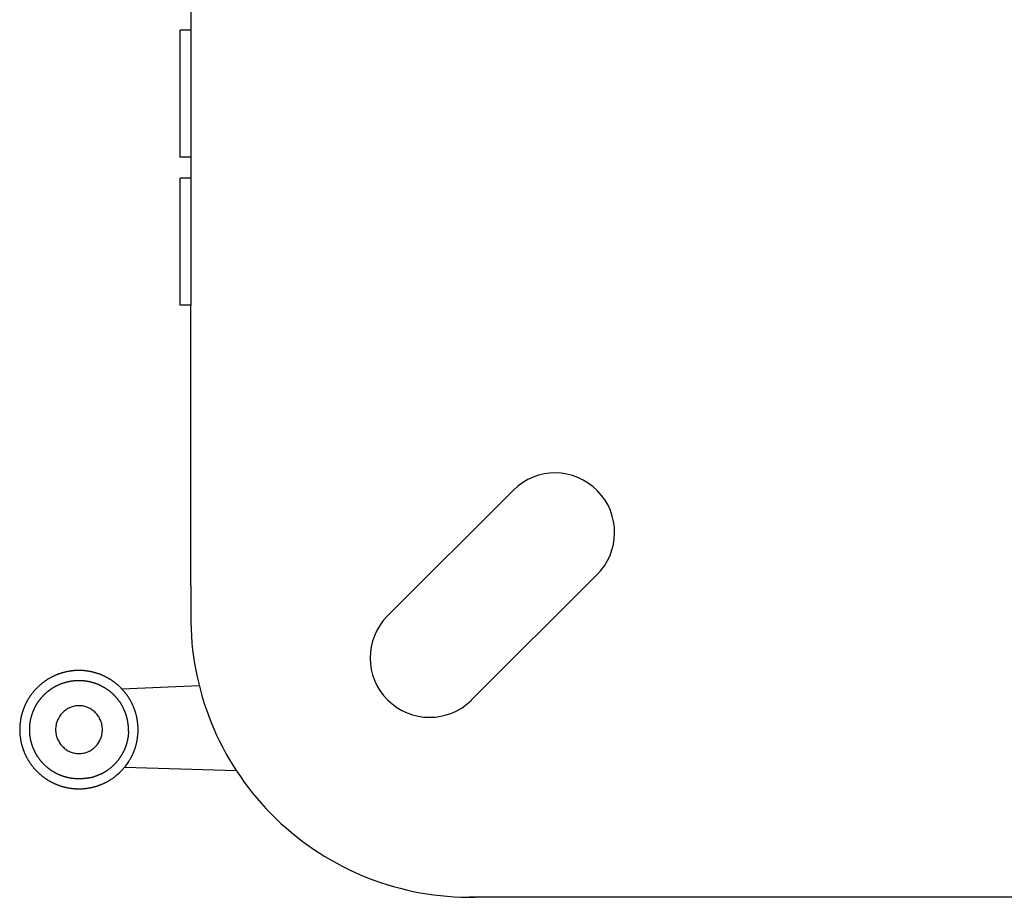
# Model space of a CAD drawing. Units: centimetres. Extents: x 0.34 to 5.36, y -1.9 to 1.98.
# Drawn here: x 0.49 to 1.52, y 0.11 to 1.02 of the extents above; entities that cross this region are included whole.
import ezdxf

# ---------------------------------------------------------------- set-up
doc = ezdxf.new("R2010")
doc.units = ezdxf.units.CM
doc.layers.add('Edges', color=7, linetype='Continuous')

# ---------------------------------------------------------------- blocks, each defined once
blk = doc.blocks.new('lynk pl')
at = {"layer": 'Edges'}
for p, q in [((0.4282, 0.1328), (0.4282, 0.1108)), ((0.4282, 0.1108), (0.4172, 0.1108)), ((0.4172, -0.0212), (0.4172, 0.1108)), ((0.4282, 0.1108), (0.4282, -0.0212)), ((0.4282, -0.0212), (0.4172, -0.0212)), ((0.4282, -0.0212), (0.4282, -0.0432)), ((0.4282, -0.0432), (0.4172, -0.0432)), ((0.4172, -0.1752), (0.4172, -0.0432)), ((0.4282, -0.0432), (0.4282, -0.1752)), ((0.4282, -0.1752), (0.4172, -0.1752)), ((0.4282, -0.4667), (0.4282, -0.1752)), ((0.7636, -0.3675), (0.6324, -0.4987)), ((0.7199, -0.5862), (0.8511, -0.455)), ((0.4282, -0.4667), (0.4282, -0.5052)), ((0.4369, -0.5714), (0.3565, -0.5746)), ((0.4756, -0.6597), (0.3592, -0.6561)), ((2.0122, -0.7912), (0.7177, -0.7912))]:
    blk.add_line(p, q, dxfattribs=at)
for points in [[(0.3615, -0.653), (0.3623, -0.6519), (0.363, -0.6509), (0.3635, -0.65), (0.364, -0.6492), (0.3645, -0.6485), (0.3648, -0.6479), (0.3652, -0.6473), (0.3655, -0.6467), (0.3658, -0.6462), (0.366, -0.6457), (0.3663, -0.6453), (0.3665, -0.6448), (0.3668, -0.6443), (0.367, -0.6439), (0.3672, -0.6435), (0.3674, -0.643), (0.3676, -0.6426), (0.3678, -0.6421), (0.368, -0.6417), (0.3682, -0.6413), (0.3684, -0.6408), (0.3686, -0.6404), (0.3688, -0.6399), (0.3689, -0.6395), (0.3691, -0.639), (0.3693, -0.6386), (0.3695, -0.6381), (0.3696, -0.6377), (0.3698, -0.6372), (0.3699, -0.6368), (0.3701, -0.6363), (0.3703, -0.6358), (0.3704, -0.6354), (0.3705, -0.6349), (0.3707, -0.6345), (0.3708, -0.634), (0.371, -0.6335), (0.3711, -0.6331), (0.3712, -0.6326), (0.3713, -0.6321), (0.3715, -0.6317), (0.3716, -0.6312), (0.3717, -0.6307), (0.3718, -0.6302), (0.3719, -0.6298), (0.372, -0.6293), (0.3721, -0.6288), (0.3722, -0.6283), (0.3723, -0.6279), (0.3724, -0.6274), (0.3724, -0.6269), (0.3725, -0.6264), (0.3726, -0.626), (0.3727, -0.6255), (0.3727, -0.625), (0.3728, -0.6245), (0.3728, -0.624), (0.3729, -0.6236), (0.3729, -0.6231), (0.373, -0.6226), (0.373, -0.6221), (0.3731, -0.6216), (0.3731, -0.6212), (0.3731, -0.6207), (0.3732, -0.6202), (0.3732, -0.6197), (0.3732, -0.6192), (0.3732, -0.6187), (0.3732, -0.6183), (0.3733, -0.6178), (0.3733, -0.6173), (0.3733, -0.6168), (0.3733, -0.6163), (0.3733, -0.6158), (0.3732, -0.6154), (0.3732, -0.6149), (0.3732, -0.6144), (0.3732, -0.6139), (0.3732, -0.6134), (0.3731, -0.6129), (0.3731, -0.6125), (0.3731, -0.612), (0.373, -0.6115), (0.373, -0.611), (0.3729, -0.6105), (0.3729, -0.6101), (0.3728, -0.6096), (0.3728, -0.6091), (0.3727, -0.6086), (0.3727, -0.6081), (0.3726, -0.6077), (0.3725, -0.6072), (0.3724, -0.6067), (0.3724, -0.6062), (0.3723, -0.6058), (0.3722, -0.6053), (0.3721, -0.6048), (0.372, -0.6043), (0.3719, -0.6039), (0.3718, -0.6034), (0.3717, -0.6029), (0.3716, -0.6024), (0.3715, -0.602), (0.3713, -0.6015), (0.3712, -0.601), (0.3711, -0.6006), (0.371, -0.6001), (0.3708, -0.5996), (0.3707, -0.5992), (0.3705, -0.5987), (0.3704, -0.5983), (0.3703, -0.5978), (0.3701, -0.5973), (0.3699, -0.5969), (0.3698, -0.5964), (0.3696, -0.596), (0.3695, -0.5955), (0.3693, -0.5951), (0.3691, -0.5946), (0.3689, -0.5942), (0.3688, -0.5937), (0.3686, -0.5933), (0.3684, -0.5928), (0.3682, -0.5924), (0.368, -0.5919), (0.3678, -0.5915), (0.3676, -0.591), (0.3674, -0.5906), (0.3672, -0.5902), (0.367, -0.5897), (0.3668, -0.5893), (0.3666, -0.5889), (0.3663, -0.5884), (0.3661, -0.588), (0.3659, -0.5876), (0.3657, -0.5872), (0.3654, -0.5867), (0.3652, -0.5863), (0.3649, -0.5859), (0.3647, -0.5855), (0.3644, -0.5851), (0.3642, -0.5846), (0.3639, -0.5842), (0.3637, -0.5838), (0.3634, -0.5834), (0.3632, -0.583), (0.3629, -0.5826), (0.3626, -0.5822), (0.3623, -0.5818), (0.3621, -0.5814), (0.3618, -0.581), (0.3615, -0.5806), (0.3612, -0.5802), (0.3609, -0.5799), (0.3606, -0.5795), (0.3603, -0.5791), (0.3601, -0.5787), (0.3598, -0.5783), (0.3594, -0.5779), (0.3591, -0.5776), (0.3588, -0.5772), (0.3585, -0.5768), (0.3582, -0.5765), (0.3579, -0.5761), (0.3575, -0.5757), (0.3572, -0.5754), (0.3569, -0.575), (0.3565, -0.5746), (0.3561, -0.5742), (0.3558, -0.5738), (0.3554, -0.5735), (0.355, -0.5731), (0.3546, -0.5727), (0.3542, -0.5723), (0.3539, -0.572), (0.3535, -0.5717), (0.3532, -0.5713), (0.3528, -0.571), (0.3525, -0.5707), (0.3522, -0.5704), (0.3519, -0.5701), (0.3515, -0.5699), (0.3512, -0.5696), (0.3509, -0.5693), (0.3505, -0.569), (0.3502, -0.5687), (0.3498, -0.5685), (0.3494, -0.5682), (0.3491, -0.5679), (0.3487, -0.5676), (0.3483, -0.5673), (0.3479, -0.567), (0.3475, -0.5667), (0.3471, -0.5664), (0.3467, -0.5662), (0.3463, -0.5659), (0.3459, -0.5656), (0.3455, -0.5654), (0.3451, -0.5651), (0.3447, -0.5648), (0.3443, -0.5646), (0.3439, -0.5643), (0.3435, -0.5641), (0.343, -0.5638), (0.3426, -0.5636), (0.3422, -0.5633), (0.3418, -0.5631), (0.3414, -0.5629), (0.3409, -0.5626), (0.3405, -0.5624), (0.3401, -0.5622), (0.3397, -0.562), (0.3392, -0.5617), (0.3388, -0.5615), (0.3384, -0.5613), (0.3379, -0.5611), (0.3375, -0.5609), (0.337, -0.5607), (0.3366, -0.5605), (0.3362, -0.5603), (0.3357, -0.5601), (0.3353, -0.5599), (0.3348, -0.5598), (0.3344, -0.5596), (0.3339, -0.5594), (0.3335, -0.5592), (0.333, -0.5591), (0.3326, -0.5589), (0.3321, -0.5587), (0.3316, -0.5586), (0.3312, -0.5584), (0.3307, -0.5583), (0.3303, -0.5581), (0.3298, -0.558), (0.3293, -0.5578), (0.3289, -0.5577), (0.3284, -0.5576), (0.328, -0.5574), (0.3275, -0.5573), (0.327, -0.5572), (0.3265, -0.5571), (0.3261, -0.557), (0.3256, -0.5568), (0.3251, -0.5567), (0.3247, -0.5566), (0.3242, -0.5565), (0.3237, -0.5564), (0.3232, -0.5563), (0.3228, -0.5563), (0.3223, -0.5562), (0.3218, -0.5561), (0.3213, -0.556), (0.3209, -0.5559), (0.3204, -0.5559), (0.3199, -0.5558), (0.3194, -0.5557), (0.3189, -0.5557), (0.3185, -0.5556), (0.318, -0.5556), (0.3175, -0.5555), (0.317, -0.5555), (0.3165, -0.5554), (0.3161, -0.5554), (0.3156, -0.5554), (0.3151, -0.5553), (0.3146, -0.5553), (0.3141, -0.5553), (0.3136, -0.5553), (0.3132, -0.5553), (0.3127, -0.5553), (0.3122, -0.5553), (0.3117, -0.5553), (0.3112, -0.5553), (0.3107, -0.5553), (0.3103, -0.5553), (0.3098, -0.5553), (0.3093, -0.5553), (0.3088, -0.5553), (0.3083, -0.5553), (0.3078, -0.5554), (0.3074, -0.5554), (0.3069, -0.5554), (0.3064, -0.5555), (0.3059, -0.5555), (0.3054, -0.5556), (0.305, -0.5556), (0.3045, -0.5557), (0.304, -0.5557), (0.3035, -0.5558), (0.303, -0.5559), (0.3026, -0.5559), (0.3021, -0.556), (0.3016, -0.5561), (0.3011, -0.5562), (0.3006, -0.5563), (0.3002, -0.5563), (0.2997, -0.5564), (0.2992, -0.5565), (0.2988, -0.5566), (0.2983, -0.5567), (0.2978, -0.5568), (0.2973, -0.557), (0.2969, -0.5571), (0.2964, -0.5572), (0.2959, -0.5573), (0.2955, -0.5574), (0.295, -0.5576), (0.2945, -0.5577), (0.2941, -0.5578), (0.2936, -0.558), (0.2931, -0.5581), (0.2927, -0.5583), (0.2922, -0.5584), (0.2918, -0.5586), (0.2913, -0.5587), (0.2909, -0.5589), (0.2904, -0.5591), (0.2899, -0.5592), (0.2895, -0.5594), (0.289, -0.5596), (0.2886, -0.5598), (0.2881, -0.5599), (0.2877, -0.5601), (0.2873, -0.5603), (0.2868, -0.5605), (0.2864, -0.5607), (0.2859, -0.5609), (0.2855, -0.5611), (0.2851, -0.5613), (0.2846, -0.5615), (0.2842, -0.5617), (0.2838, -0.562), (0.2833, -0.5622), (0.2829, -0.5624), (0.2825, -0.5626), (0.2821, -0.5629), (0.2816, -0.5631), (0.2812, -0.5633), (0.2808, -0.5636), (0.2804, -0.5638), (0.28, -0.5641), (0.2795, -0.5643), (0.2791, -0.5646), (0.2787, -0.5648), (0.2783, -0.5651), (0.2779, -0.5654), (0.2775, -0.5656), (0.2771, -0.5659), (0.2767, -0.5662), (0.2763, -0.5664), (0.2759, -0.5667), (0.2755, -0.567), (0.2751, -0.5673), (0.2747, -0.5676), (0.2744, -0.5679), (0.274, -0.5682), (0.2736, -0.5685), (0.2732, -0.5688), (0.2728, -0.5691), (0.2725, -0.5694), (0.2721, -0.5697), (0.2717, -0.57), (0.2714, -0.5703), (0.271, -0.5706), (0.2706, -0.571), (0.2703, -0.5713), (0.2699, -0.5716), (0.2696, -0.5719), (0.2692, -0.5723), (0.2689, -0.5726), (0.2685, -0.5729), (0.2682, -0.5733), (0.2678, -0.5736), (0.2675, -0.574), (0.2672, -0.5743), (0.2668, -0.5747), (0.2665, -0.575), (0.2662, -0.5754), (0.2659, -0.5757), (0.2655, -0.5761), (0.2652, -0.5765), (0.2649, -0.5768), (0.2646, -0.5772), (0.2643, -0.5776), (0.264, -0.5779), (0.2637, -0.5783), (0.2634, -0.5787), (0.2631, -0.5791), (0.2628, -0.5795), (0.2625, -0.5799), (0.2622, -0.5802), (0.2619, -0.5806), (0.2616, -0.581), (0.2613, -0.5814), (0.2611, -0.5818), (0.2608, -0.5822), (0.2605, -0.5826), (0.2603, -0.583), (0.26, -0.5834), (0.2597, -0.5838), (0.2595, -0.5842), (0.2592, -0.5846), (0.259, -0.5851), (0.2587, -0.5855), (0.2585, -0.5859), (0.2582, -0.5863), (0.258, -0.5867), (0.2578, -0.5872), (0.2575, -0.5876), (0.2573, -0.588), (0.2571, -0.5884), (0.2569, -0.5889), (0.2566, -0.5893), (0.2564, -0.5897), (0.2562, -0.5902), (0.256, -0.5906), (0.2558, -0.591), (0.2556, -0.5915), (0.2554, -0.5919), (0.2552, -0.5924), (0.255, -0.5928), (0.2548, -0.5933), (0.2547, -0.5937), (0.2545, -0.5942), (0.2543, -0.5946), (0.2541, -0.5951), (0.254, -0.5955), (0.2538, -0.596), (0.2536, -0.5964), (0.2535, -0.5969), (0.2533, -0.5973), (0.2532, -0.5978), (0.253, -0.5983), (0.2529, -0.5987), (0.2527, -0.5992), (0.2526, -0.5996), (0.2525, -0.6001), (0.2523, -0.6006), (0.2522, -0.601), (0.2521, -0.6015), (0.252, -0.602), (0.2518, -0.6024), (0.2517, -0.6029), (0.2516, -0.6034), (0.2515, -0.6039), (0.2514, -0.6043), (0.2513, -0.6048), (0.2512, -0.6053), (0.2511, -0.6058), (0.2511, -0.6062), (0.251, -0.6067), (0.2509, -0.6072), (0.2508, -0.6077), (0.2508, -0.6081), (0.2507, -0.6086), (0.2506, -0.6091), (0.2506, -0.6096), (0.2505, -0.6101), (0.2505, -0.6105), (0.2504, -0.611), (0.2504, -0.6115), (0.2503, -0.612), (0.2503, -0.6125), (0.2503, -0.6129), (0.2502, -0.6134), (0.2502, -0.6139), (0.2502, -0.6144), (0.2502, -0.6149), (0.2502, -0.6154), (0.2502, -0.6158), (0.2502, -0.6163), (0.2501, -0.6168), (0.2502, -0.6173), (0.2502, -0.6178), (0.2502, -0.6183), (0.2502, -0.6187), (0.2502, -0.6192), (0.2502, -0.6197), (0.2502, -0.6202), (0.2503, -0.6207), (0.2503, -0.6212), (0.2503, -0.6216), (0.2504, -0.6221), (0.2504, -0.6226), (0.2505, -0.6231), (0.2505, -0.6236), (0.2506, -0.624), (0.2506, -0.6245), (0.2507, -0.625), (0.2508, -0.6255), (0.2508, -0.626), (0.2509, -0.6264), (0.251, -0.6269), (0.2511, -0.6274), (0.2511, -0.6279), (0.2512, -0.6283), (0.2513, -0.6288), (0.2514, -0.6293), (0.2515, -0.6298), (0.2516, -0.6302), (0.2517, -0.6307), (0.2518, -0.6312), (0.252, -0.6317), (0.2521, -0.6321), (0.2522, -0.6326), (0.2523, -0.6331), (0.2525, -0.6335), (0.2526, -0.634), (0.2527, -0.6345), (0.2529, -0.6349), (0.253, -0.6354), (0.2532, -0.6358), (0.2533, -0.6363), (0.2535, -0.6368), (0.2536, -0.6372), (0.2538, -0.6377), (0.254, -0.6381), (0.2541, -0.6386), (0.2543, -0.639), (0.2545, -0.6395), (0.2547, -0.6399), (0.2548, -0.6404), (0.255, -0.6408), (0.2552, -0.6413), (0.2554, -0.6417), (0.2556, -0.6421), (0.2558, -0.6426), (0.256, -0.643), (0.2562, -0.6435), (0.2564, -0.6439), (0.2566, -0.6443), (0.2569, -0.6448), (0.2571, -0.6452), (0.2573, -0.6456), (0.2575, -0.646), (0.2578, -0.6465), (0.258, -0.6469), (0.2582, -0.6473), (0.2585, -0.6477), (0.2587, -0.6481), (0.259, -0.6486), (0.2592, -0.649), (0.2595, -0.6494), (0.2597, -0.6498), (0.26, -0.6502), (0.2603, -0.6506), (0.2605, -0.651), (0.2608, -0.6514), (0.2611, -0.6518), (0.2613, -0.6522), (0.2616, -0.6526), (0.2619, -0.653), (0.2622, -0.6534), (0.2625, -0.6538), (0.2628, -0.6542), (0.2631, -0.6545), (0.2634, -0.6549), (0.2637, -0.6553), (0.264, -0.6557), (0.2643, -0.6561), (0.2646, -0.6564), (0.2649, -0.6568), (0.2652, -0.6572), (0.2655, -0.6575), (0.2659, -0.6579), (0.2662, -0.6582), (0.2665, -0.6586), (0.2668, -0.659), (0.2672, -0.6593), (0.2675, -0.6597), (0.2678, -0.66), (0.2682, -0.6603), (0.2685, -0.6607), (0.2689, -0.661), (0.2692, -0.6614), (0.2696, -0.6617), (0.2699, -0.662), (0.2703, -0.6623), (0.2706, -0.6627), (0.271, -0.663), (0.2714, -0.6633), (0.2717, -0.6636), (0.2721, -0.6639), (0.2725, -0.6642), (0.2728, -0.6646), (0.2732, -0.6649), (0.2736, -0.6652), (0.274, -0.6655), (0.2744, -0.6658), (0.2747, -0.666), (0.2751, -0.6663), (0.2755, -0.6666), (0.2759, -0.6669), (0.2763, -0.6672), (0.2767, -0.6675), (0.2771, -0.6677), (0.2775, -0.668), (0.2779, -0.6683), (0.2783, -0.6685), (0.2787, -0.6688), (0.2791, -0.669), (0.2795, -0.6693), (0.28, -0.6696), (0.2804, -0.6698), (0.2808, -0.67), (0.2812, -0.6703), (0.2816, -0.6705), (0.2821, -0.6708), (0.2825, -0.671), (0.2829, -0.6712), (0.2833, -0.6714), (0.2838, -0.6717), (0.2842, -0.6719), (0.2846, -0.6721), (0.2851, -0.6723), (0.2855, -0.6725), (0.2859, -0.6727), (0.2864, -0.6729), (0.2868, -0.6731), (0.2873, -0.6733), (0.2877, -0.6735), (0.2881, -0.6737), (0.2886, -0.6739), (0.289, -0.6741), (0.2895, -0.6742), (0.2899, -0.6744), (0.2904, -0.6746), (0.2909, -0.6747), (0.2913, -0.6749), (0.2918, -0.6751), (0.2922, -0.6752), (0.2927, -0.6754), (0.2931, -0.6755), (0.2936, -0.6757), (0.2941, -0.6758), (0.2945, -0.6759), (0.295, -0.6761), (0.2955, -0.6762), (0.2959, -0.6763), (0.2964, -0.6764), (0.2969, -0.6766), (0.2973, -0.6767), (0.2978, -0.6768), (0.2983, -0.6769), (0.2988, -0.677), (0.2992, -0.6771), (0.2997, -0.6772), (0.3002, -0.6773), (0.3006, -0.6774), (0.3011, -0.6775), (0.3016, -0.6775), (0.3021, -0.6776), (0.3026, -0.6777), (0.303, -0.6778), (0.3035, -0.6778), (0.304, -0.6779), (0.3045, -0.6779), (0.305, -0.678), (0.3054, -0.6781), (0.3059, -0.6781), (0.3064, -0.6781), (0.3069, -0.6782), (0.3074, -0.6782), (0.3078, -0.6783), (0.3083, -0.6783), (0.3088, -0.6783), (0.3093, -0.6783), (0.3098, -0.6783), (0.3103, -0.6784), (0.3107, -0.6784), (0.3112, -0.6784), (0.3117, -0.6784), (0.3122, -0.6784), (0.3127, -0.6784), (0.3132, -0.6784), (0.3136, -0.6783), (0.3141, -0.6783), (0.3146, -0.6783), (0.3151, -0.6783), (0.3156, -0.6783), (0.3161, -0.6782), (0.3165, -0.6782), (0.317, -0.6781), (0.3175, -0.6781), (0.318, -0.6781), (0.3185, -0.678), (0.3189, -0.6779), (0.3194, -0.6779), (0.3199, -0.6778), (0.3204, -0.6778), (0.3209, -0.6777), (0.3213, -0.6776), (0.3218, -0.6775), (0.3223, -0.6775), (0.3228, -0.6774), (0.3232, -0.6773), (0.3237, -0.6772), (0.3242, -0.6771), (0.3247, -0.677), (0.3251, -0.6769), (0.3256, -0.6768), (0.3261, -0.6767), (0.3265, -0.6766), (0.327, -0.6764), (0.3275, -0.6763), (0.328, -0.6762), (0.3284, -0.6761), (0.3289, -0.6759), (0.3293, -0.6758), (0.3298, -0.6757), (0.3303, -0.6755), (0.3307, -0.6754), (0.3312, -0.6752), (0.3317, -0.6751), (0.3321, -0.6749), (0.3326, -0.6747), (0.3331, -0.6745), (0.3336, -0.6743), (0.3341, -0.6741), (0.3347, -0.6739), (0.3352, -0.6737), (0.3359, -0.6734), (0.3365, -0.6731), (0.3373, -0.6728), (0.3381, -0.6724), (0.3391, -0.6719), (0.3402, -0.6714), (0.3414, -0.6708)], [(0.3414, -0.6708), (0.3426, -0.6701), (0.3436, -0.6695), (0.3445, -0.6689), (0.3453, -0.6684), (0.346, -0.668), (0.3466, -0.6675), (0.3471, -0.6672), (0.3476, -0.6668), (0.3481, -0.6665), (0.3486, -0.6661), (0.349, -0.6658), (0.3494, -0.6655), (0.3498, -0.6652), (0.3502, -0.6649), (0.3506, -0.6646), (0.3509, -0.6642), (0.3513, -0.6639), (0.3517, -0.6636), (0.352, -0.6633), (0.3524, -0.663), (0.3528, -0.6627), (0.3531, -0.6624), (0.3534, -0.6621), (0.3538, -0.6618), (0.3541, -0.6615), (0.3544, -0.6612), (0.3547, -0.6609), (0.355, -0.6605), (0.3554, -0.6602), (0.3557, -0.6598), (0.3561, -0.6594), (0.3565, -0.659), (0.357, -0.6585), (0.3574, -0.658), (0.358, -0.6574), (0.3586, -0.6567), (0.3592, -0.6559), (0.3599, -0.6551), (0.3607, -0.6541), (0.3615, -0.653)]]:
    blk.add_lwpolyline(points, dxfattribs=at)
for points in [[(0.3624, -0.6265), (0.3624, -0.6269), (0.3623, -0.6273), (0.3622, -0.6277), (0.3621, -0.6281), (0.362, -0.6285), (0.3619, -0.6289), (0.3618, -0.6293), (0.3617, -0.6297), (0.3616, -0.6301), (0.3615, -0.6304), (0.3614, -0.6308), (0.3613, -0.6312), (0.3612, -0.6316), (0.3611, -0.632), (0.361, -0.6324), (0.3608, -0.6328), (0.3607, -0.6332), (0.3606, -0.6335), (0.3604, -0.6339), (0.3603, -0.6343), (0.3602, -0.6347), (0.36, -0.6351), (0.3599, -0.6355), (0.3597, -0.6358), (0.3596, -0.6362), (0.3594, -0.6366), (0.3593, -0.637), (0.3591, -0.6373), (0.359, -0.6377), (0.3588, -0.6381), (0.3586, -0.6384), (0.3584, -0.6388), (0.3583, -0.6392), (0.3581, -0.6395), (0.3579, -0.6399), (0.3577, -0.6403), (0.3575, -0.6406), (0.3574, -0.641), (0.3572, -0.6413), (0.357, -0.6417), (0.3568, -0.6421), (0.3566, -0.6424), (0.3564, -0.6428), (0.3562, -0.6431), (0.356, -0.6435), (0.3558, -0.6438), (0.3555, -0.6441), (0.3553, -0.6445), (0.3551, -0.6448), (0.3549, -0.6452), (0.3547, -0.6455), (0.3544, -0.6458), (0.3542, -0.6462), (0.354, -0.6465), (0.3537, -0.6468), (0.3535, -0.6472), (0.3533, -0.6475), (0.353, -0.6478), (0.3528, -0.6482), (0.3525, -0.6485), (0.3523, -0.6488), (0.352, -0.6491), (0.3518, -0.6494), (0.3515, -0.6497), (0.3512, -0.6501), (0.351, -0.6504), (0.3507, -0.6507), (0.3505, -0.651), (0.3502, -0.6513), (0.3499, -0.6516), (0.3496, -0.6519), (0.3494, -0.6522), (0.3491, -0.6525), (0.3488, -0.6528), (0.3485, -0.6531), (0.3482, -0.6533), (0.3479, -0.6536), (0.3477, -0.6539), (0.3474, -0.6542), (0.3471, -0.6545), (0.3468, -0.6547), (0.3465, -0.655), (0.3462, -0.6553), (0.3459, -0.6556), (0.3456, -0.6558), (0.3453, -0.6561), (0.3449, -0.6564), (0.3446, -0.6566), (0.3443, -0.6569), (0.344, -0.6571), (0.3437, -0.6574), (0.3434, -0.6576), (0.343, -0.6579), (0.3427, -0.6581), (0.3424, -0.6584), (0.3421, -0.6586), (0.3417, -0.6588), (0.3414, -0.6591), (0.3411, -0.6593), (0.3407, -0.6595), (0.3404, -0.6598), (0.3401, -0.66), (0.3397, -0.6602), (0.3394, -0.6604), (0.339, -0.6606), (0.3387, -0.6609), (0.3384, -0.6611), (0.338, -0.6613), (0.3377, -0.6615), (0.3373, -0.6617), (0.3369, -0.6619), (0.3366, -0.6621), (0.3362, -0.6623), (0.3359, -0.6625), (0.3355, -0.6627), (0.3352, -0.6628), (0.3348, -0.663), (0.3344, -0.6632), (0.3341, -0.6633), (0.3337, -0.6635), (0.3333, -0.6636), (0.3329, -0.6638), (0.3325, -0.6639), (0.3322, -0.664), (0.3318, -0.6642), (0.3314, -0.6643), (0.331, -0.6644), (0.3306, -0.6646), (0.3302, -0.6647), (0.3299, -0.6649), (0.3295, -0.6651), (0.3291, -0.6652), (0.3288, -0.6654), (0.3284, -0.6656), (0.328, -0.6657), (0.3276, -0.6659), (0.3273, -0.666), (0.3269, -0.6662), (0.3265, -0.6663), (0.3261, -0.6664), (0.3257, -0.6665), (0.3253, -0.6666), (0.3249, -0.6667), (0.3245, -0.6668), (0.3241, -0.6669), (0.3237, -0.6669), (0.3233, -0.667), (0.3229, -0.667), (0.3225, -0.6671), (0.3221, -0.6671), (0.3217, -0.6672), (0.3213, -0.6672), (0.3209, -0.6673), (0.3205, -0.6673), (0.3201, -0.6674), (0.3197, -0.6674), (0.3193, -0.6675), (0.3189, -0.6675), (0.3185, -0.6676), (0.3181, -0.6677), (0.3177, -0.6677), (0.3173, -0.6678), (0.3169, -0.6678), (0.3165, -0.6678), (0.3161, -0.6679), (0.3157, -0.6679), (0.3153, -0.6679), (0.3149, -0.668), (0.3145, -0.668), (0.3141, -0.668), (0.3137, -0.668), (0.3133, -0.668), (0.3129, -0.668), (0.3125, -0.6681), (0.3121, -0.6681), (0.3117, -0.6681), (0.3113, -0.6681), (0.3109, -0.6681), (0.3105, -0.668), (0.3101, -0.668), (0.3097, -0.668), (0.3093, -0.668), (0.3089, -0.668), (0.3085, -0.668), (0.3081, -0.6679), (0.3077, -0.6679), (0.3073, -0.6679), (0.3069, -0.6678), (0.3065, -0.6678), (0.3061, -0.6678), (0.3057, -0.6677), (0.3053, -0.6677), (0.3049, -0.6676), (0.3045, -0.6675), (0.3041, -0.6675), (0.3037, -0.6674), (0.3033, -0.6674), (0.3029, -0.6673), (0.3025, -0.6672), (0.3021, -0.6672), (0.3017, -0.6671), (0.3013, -0.667), (0.3009, -0.6669), (0.3005, -0.6668), (0.3001, -0.6667), (0.2997, -0.6666), (0.2994, -0.6665), (0.299, -0.6664), (0.2986, -0.6663), (0.2982, -0.6662), (0.2978, -0.6661), (0.2974, -0.666), (0.297, -0.6659), (0.2966, -0.6658), (0.2963, -0.6657), (0.2959, -0.6656), (0.2955, -0.6654), (0.2951, -0.6653), (0.2947, -0.6652), (0.2943, -0.665), (0.294, -0.6649), (0.2936, -0.6648), (0.2932, -0.6646), (0.2928, -0.6645), (0.2925, -0.6643), (0.2921, -0.6642), (0.2917, -0.664), (0.2914, -0.6638), (0.291, -0.6637), (0.2906, -0.6635), (0.2903, -0.6634), (0.2899, -0.6632), (0.2895, -0.663), (0.2892, -0.6628), (0.2888, -0.6627), (0.2884, -0.6625), (0.2881, -0.6623), (0.2877, -0.6621), (0.2874, -0.6619), (0.287, -0.6617), (0.2867, -0.6615), (0.2863, -0.6613), (0.286, -0.6611), (0.2856, -0.6609), (0.2853, -0.6607), (0.2849, -0.6605), (0.2846, -0.6603), (0.2842, -0.6601), (0.2839, -0.6599), (0.2836, -0.6596), (0.2832, -0.6594), (0.2829, -0.6592), (0.2826, -0.659), (0.2822, -0.6587), (0.2819, -0.6585), (0.2816, -0.6583), (0.2813, -0.658), (0.2809, -0.6578), (0.2806, -0.6576), (0.2803, -0.6573), (0.28, -0.6571), (0.2797, -0.6568), (0.2794, -0.6566), (0.279, -0.6563), (0.2787, -0.656), (0.2784, -0.6558), (0.2781, -0.6555), (0.2778, -0.6553), (0.2775, -0.655), (0.2772, -0.6547), (0.2769, -0.6544), (0.2766, -0.6542), (0.2763, -0.6539), (0.276, -0.6536), (0.2758, -0.6533), (0.2755, -0.6531), (0.2752, -0.6528), (0.2749, -0.6525), (0.2746, -0.6522), (0.2744, -0.6519), (0.2741, -0.6516), (0.2738, -0.6513), (0.2735, -0.651), (0.2733, -0.6507), (0.273, -0.6504), (0.2727, -0.6501), (0.2725, -0.6498), (0.2722, -0.6495), (0.272, -0.6492), (0.2717, -0.6489), (0.2715, -0.6485), (0.2712, -0.6482), (0.271, -0.6479), (0.2707, -0.6476), (0.2705, -0.6473), (0.2702, -0.6469), (0.27, -0.6466), (0.2698, -0.6463), (0.2696, -0.646), (0.2693, -0.6456), (0.2691, -0.6453), (0.2689, -0.6449), (0.2687, -0.6446), (0.2684, -0.6443), (0.2682, -0.6439), (0.268, -0.6436), (0.2678, -0.6432), (0.2676, -0.6429), (0.2674, -0.6426), (0.2672, -0.6422), (0.267, -0.6419), (0.2668, -0.6415), (0.2666, -0.6411), (0.2664, -0.6408), (0.2662, -0.6404), (0.266, -0.6401), (0.2659, -0.6397), (0.2657, -0.6394), (0.2655, -0.639), (0.2653, -0.6386), (0.2652, -0.6383), (0.265, -0.6379), (0.2648, -0.6375), (0.2647, -0.6372), (0.2645, -0.6368), (0.2644, -0.6364), (0.2642, -0.6361), (0.2641, -0.6357), (0.2639, -0.6353), (0.2638, -0.6349), (0.2636, -0.6346), (0.2635, -0.6342), (0.2634, -0.6338), (0.2632, -0.6334), (0.2631, -0.633), (0.263, -0.6326), (0.2628, -0.6323), (0.2627, -0.6319), (0.2626, -0.6315), (0.2625, -0.6311), (0.2624, -0.6307), (0.2623, -0.6303), (0.2622, -0.6299), (0.2621, -0.6296), (0.262, -0.6292), (0.2619, -0.6288), (0.2618, -0.6284), (0.2617, -0.628), (0.2616, -0.6276), (0.2615, -0.6272), (0.2614, -0.6268), (0.2614, -0.6264), (0.2613, -0.626), (0.2612, -0.6256), (0.2612, -0.6252), (0.2611, -0.6248), (0.261, -0.6244), (0.261, -0.624), (0.2609, -0.6236), (0.2609, -0.6232), (0.2608, -0.6228), (0.2608, -0.6224), (0.2607, -0.622), (0.2607, -0.6216), (0.2607, -0.6212), (0.2606, -0.6208), (0.2606, -0.6204), (0.2606, -0.62), (0.2605, -0.6196), (0.2605, -0.6192), (0.2605, -0.6188), (0.2605, -0.6184), (0.2605, -0.618), (0.2605, -0.6176), (0.2605, -0.6172), (0.2605, -0.6168), (0.2605, -0.6164), (0.2605, -0.616), (0.2605, -0.6156), (0.2605, -0.6152), (0.2605, -0.6148), (0.2605, -0.6144), (0.2605, -0.614), (0.2606, -0.6136), (0.2606, -0.6132), (0.2606, -0.6128), (0.2607, -0.6124), (0.2607, -0.612), (0.2607, -0.6116), (0.2608, -0.6112), (0.2608, -0.6108), (0.2609, -0.6104), (0.2609, -0.61), (0.261, -0.6096), (0.261, -0.6092), (0.2611, -0.6088), (0.2612, -0.6084), (0.2612, -0.608), (0.2613, -0.6076), (0.2614, -0.6072), (0.2614, -0.6068), (0.2615, -0.6064), (0.2616, -0.606), (0.2617, -0.6056), (0.2618, -0.6052), (0.2619, -0.6049), (0.262, -0.6045), (0.2621, -0.6041), (0.2622, -0.6037), (0.2623, -0.6033), (0.2624, -0.6029), (0.2625, -0.6025), (0.2626, -0.6021), (0.2627, -0.6017), (0.2628, -0.6014), (0.263, -0.601), (0.2631, -0.6006), (0.2632, -0.6002), (0.2634, -0.5998), (0.2635, -0.5995), (0.2636, -0.5991), (0.2638, -0.5987), (0.2639, -0.5983), (0.2641, -0.5979), (0.2642, -0.5976), (0.2644, -0.5972), (0.2645, -0.5968), (0.2647, -0.5965), (0.2648, -0.5961), (0.265, -0.5957), (0.2652, -0.5954), (0.2653, -0.595), (0.2655, -0.5946), (0.2657, -0.5943), (0.2659, -0.5939), (0.266, -0.5935), (0.2662, -0.5932), (0.2664, -0.5928), (0.2666, -0.5925), (0.2668, -0.5921), (0.267, -0.5918), (0.2672, -0.5914), (0.2674, -0.5911), (0.2676, -0.5907), (0.2678, -0.5904), (0.268, -0.59), (0.2682, -0.5897), (0.2684, -0.5894), (0.2687, -0.589), (0.2689, -0.5887), (0.2691, -0.5883), (0.2693, -0.588), (0.2696, -0.5877), (0.2698, -0.5873), (0.27, -0.587), (0.2702, -0.5867), (0.2705, -0.5864), (0.2707, -0.586), (0.271, -0.5857), (0.2712, -0.5854), (0.2715, -0.5851), (0.2717, -0.5848), (0.272, -0.5845), (0.2722, -0.5841), (0.2725, -0.5838), (0.2727, -0.5835), (0.273, -0.5832), (0.2733, -0.5829), (0.2735, -0.5826), (0.2738, -0.5823), (0.2741, -0.582), (0.2744, -0.5817), (0.2746, -0.5814), (0.2749, -0.5812), (0.2752, -0.5809), (0.2755, -0.5806), (0.2758, -0.5803), (0.276, -0.58), (0.2763, -0.5797), (0.2766, -0.5795), (0.2769, -0.5792), (0.2772, -0.5789), (0.2775, -0.5786), (0.2778, -0.5784), (0.2781, -0.5781), (0.2784, -0.5778), (0.2787, -0.5776), (0.279, -0.5773), (0.2794, -0.5771), (0.2797, -0.5768), (0.28, -0.5766), (0.2803, -0.5763), (0.2806, -0.5761), (0.2809, -0.5758), (0.2813, -0.5756), (0.2816, -0.5754), (0.2819, -0.5751), (0.2822, -0.5749), (0.2826, -0.5747), (0.2829, -0.5744), (0.2832, -0.5742), (0.2836, -0.574), (0.2839, -0.5738), (0.2842, -0.5735), (0.2846, -0.5733), (0.2849, -0.5731), (0.2853, -0.5729), (0.2856, -0.5727), (0.286, -0.5725), (0.2863, -0.5723), (0.2867, -0.5721), (0.287, -0.5719), (0.2874, -0.5717), (0.2877, -0.5715), (0.2881, -0.5713), (0.2884, -0.5712), (0.2888, -0.571), (0.2892, -0.5708), (0.2895, -0.5706), (0.2899, -0.5704), (0.2903, -0.5703), (0.2906, -0.5701), (0.291, -0.5699), (0.2914, -0.5698), (0.2917, -0.5696), (0.2921, -0.5695), (0.2925, -0.5693), (0.2928, -0.5692), (0.2932, -0.569), (0.2936, -0.5689), (0.294, -0.5687), (0.2943, -0.5686), (0.2947, -0.5685), (0.2951, -0.5683), (0.2955, -0.5682), (0.2959, -0.5681), (0.2963, -0.568), (0.2966, -0.5678), (0.297, -0.5677), (0.2974, -0.5676), (0.2978, -0.5675), (0.2982, -0.5674), (0.2986, -0.5673), (0.299, -0.5672), (0.2994, -0.5671), (0.2997, -0.567), (0.3001, -0.5669), (0.3005, -0.5668), (0.3009, -0.5667), (0.3013, -0.5666), (0.3017, -0.5666), (0.3021, -0.5665), (0.3025, -0.5664), (0.3029, -0.5663), (0.3033, -0.5663), (0.3037, -0.5662), (0.3041, -0.5661), (0.3045, -0.5661), (0.3049, -0.566), (0.3053, -0.566), (0.3057, -0.5659), (0.3061, -0.5659), (0.3065, -0.5658), (0.3069, -0.5658), (0.3073, -0.5658), (0.3077, -0.5657), (0.3081, -0.5657), (0.3085, -0.5657), (0.3089, -0.5656), (0.3093, -0.5656), (0.3097, -0.5656), (0.3101, -0.5656), (0.3105, -0.5656), (0.3109, -0.5656), (0.3113, -0.5656), (0.3117, -0.5656), (0.3121, -0.5656), (0.3125, -0.5656), (0.3129, -0.5656), (0.3133, -0.5656), (0.3137, -0.5656), (0.3141, -0.5656), (0.3145, -0.5656), (0.3149, -0.5657), (0.3153, -0.5657), (0.3157, -0.5657), (0.3161, -0.5658), (0.3165, -0.5658), (0.3169, -0.5658), (0.3173, -0.5659), (0.3177, -0.5659), (0.3181, -0.566), (0.3185, -0.566), (0.3189, -0.5661), (0.3193, -0.5661), (0.3197, -0.5662), (0.3201, -0.5663), (0.3205, -0.5663), (0.3209, -0.5664), (0.3213, -0.5665), (0.3217, -0.5666), (0.3221, -0.5666), (0.3225, -0.5667), (0.3229, -0.5668), (0.3233, -0.5669), (0.3237, -0.567), (0.3241, -0.5671), (0.3245, -0.5672), (0.3248, -0.5673), (0.3252, -0.5674), (0.3256, -0.5675), (0.326, -0.5676), (0.3264, -0.5677), (0.3268, -0.5678), (0.3272, -0.568), (0.3275, -0.5681), (0.3279, -0.5682), (0.3283, -0.5683), (0.3287, -0.5685), (0.3291, -0.5686), (0.3294, -0.5687), (0.3298, -0.5689), (0.3302, -0.569), (0.3306, -0.5692), (0.3309, -0.5693), (0.3313, -0.5695), (0.3317, -0.5696), (0.3321, -0.5698), (0.3324, -0.5699), (0.3328, -0.5701), (0.3332, -0.5703), (0.3335, -0.5704), (0.3339, -0.5706), (0.3343, -0.5708), (0.3346, -0.571), (0.335, -0.5712), (0.3353, -0.5713), (0.3357, -0.5715), (0.336, -0.5717), (0.3364, -0.5719), (0.3367, -0.5721), (0.3371, -0.5723), (0.3374, -0.5725), (0.3378, -0.5727), (0.3381, -0.5729), (0.3385, -0.5731), (0.3388, -0.5733), (0.3392, -0.5735), (0.3395, -0.5738), (0.3398, -0.574), (0.3402, -0.5742), (0.3405, -0.5744), (0.3408, -0.5747), (0.3412, -0.5749), (0.3415, -0.5751), (0.3418, -0.5754), (0.3422, -0.5756), (0.3425, -0.5758), (0.3428, -0.5761), (0.3431, -0.5763), (0.3434, -0.5766), (0.3437, -0.5768), (0.3441, -0.5771), (0.3444, -0.5773), (0.3447, -0.5776), (0.345, -0.5778), (0.3453, -0.5781), (0.3456, -0.5784), (0.3459, -0.5786), (0.3462, -0.5789), (0.3465, -0.5792), (0.3468, -0.5795), (0.3471, -0.5797), (0.3474, -0.58), (0.3477, -0.5803), (0.3479, -0.5806), (0.3482, -0.5809), (0.3485, -0.5812), (0.3488, -0.5814), (0.3491, -0.5817), (0.3493, -0.582), (0.3496, -0.5823), (0.3499, -0.5826), (0.3501, -0.5829), (0.3504, -0.5832), (0.3507, -0.5835), (0.3509, -0.5838), (0.3512, -0.5841), (0.3514, -0.5845), (0.3517, -0.5848), (0.352, -0.5851), (0.3522, -0.5854), (0.3524, -0.5857), (0.3527, -0.586), (0.3529, -0.5864), (0.3532, -0.5867), (0.3534, -0.587), (0.3536, -0.5873), (0.3539, -0.5877), (0.3541, -0.588), (0.3543, -0.5883), (0.3545, -0.5887), (0.3548, -0.589), (0.355, -0.5894), (0.3552, -0.5897), (0.3554, -0.59), (0.3556, -0.5904), (0.3558, -0.5907), (0.356, -0.5911), (0.3562, -0.5914), (0.3564, -0.5918), (0.3566, -0.5921), (0.3568, -0.5925), (0.357, -0.5928), (0.3572, -0.5932), (0.3574, -0.5935), (0.3575, -0.5939), (0.3577, -0.5943), (0.3579, -0.5946), (0.3581, -0.595), (0.3582, -0.5954), (0.3584, -0.5957), (0.3586, -0.5961), (0.3587, -0.5965), (0.3589, -0.5968), (0.3591, -0.5972), (0.3592, -0.5976), (0.3594, -0.5979), (0.3595, -0.5983), (0.3596, -0.5987), (0.3598, -0.5991), (0.3599, -0.5995), (0.3601, -0.5998), (0.3602, -0.6002), (0.3603, -0.6006), (0.3604, -0.601), (0.3606, -0.6014), (0.3607, -0.6017), (0.3608, -0.6021), (0.3609, -0.6025), (0.361, -0.6029), (0.3611, -0.6033), (0.3612, -0.6037), (0.3613, -0.6041), (0.3614, -0.6045), (0.3615, -0.6049), (0.3616, -0.6052), (0.3617, -0.6056), (0.3618, -0.606), (0.3619, -0.6064), (0.362, -0.6068), (0.362, -0.6072), (0.3621, -0.6076), (0.3622, -0.608), (0.3623, -0.6084), (0.3623, -0.6088), (0.3624, -0.6092), (0.3624, -0.6096), (0.3625, -0.61), (0.3625, -0.6104), (0.3626, -0.6108), (0.3626, -0.6112), (0.3627, -0.6116), (0.3627, -0.612), (0.3628, -0.6124), (0.3628, -0.6128), (0.3628, -0.6132), (0.3629, -0.6136), (0.3629, -0.614), (0.3629, -0.6144), (0.3629, -0.6148), (0.3629, -0.6152), (0.363, -0.6156), (0.363, -0.616), (0.363, -0.6164), (0.363, -0.6168), (0.363, -0.6172), (0.3631, -0.6176), (0.3631, -0.618), (0.3631, -0.6184), (0.3632, -0.6188), (0.3632, -0.6192), (0.3632, -0.6197), (0.3632, -0.6201), (0.3632, -0.6205), (0.3632, -0.6209), (0.3632, -0.6213), (0.3631, -0.6217), (0.3631, -0.6221), (0.3631, -0.6225), (0.363, -0.6229), (0.363, -0.6233), (0.3629, -0.6237), (0.3628, -0.6241), (0.3628, -0.6245), (0.3627, -0.6249), (0.3627, -0.6253), (0.3626, -0.6257), (0.3625, -0.6261)], [(0.2893, -0.6073), (0.2889, -0.6084), (0.2885, -0.6096), (0.2882, -0.6108), (0.288, -0.612), (0.2878, -0.6132), (0.2876, -0.6144), (0.2875, -0.6156), (0.2875, -0.6168), (0.2875, -0.618), (0.2876, -0.6192), (0.2878, -0.6205), (0.288, -0.6217), (0.2882, -0.6229), (0.2885, -0.624), (0.2889, -0.6252), (0.2893, -0.6263), (0.2898, -0.6274), (0.2904, -0.6285), (0.291, -0.6296), (0.2916, -0.6306), (0.2923, -0.6316), (0.293, -0.6326), (0.2938, -0.6335), (0.2946, -0.6344), (0.2955, -0.6352), (0.2964, -0.636), (0.2973, -0.6368), (0.2983, -0.6375), (0.2993, -0.6381), (0.3003, -0.6387), (0.3014, -0.6393), (0.3025, -0.6398), (0.3036, -0.6402), (0.3047, -0.6406), (0.3059, -0.6409), (0.3071, -0.6412), (0.3082, -0.6414), (0.3094, -0.6415), (0.3106, -0.6416), (0.3118, -0.6417), (0.313, -0.6416), (0.3142, -0.6415), (0.3154, -0.6414), (0.3165, -0.6412), (0.3177, -0.6409), (0.3189, -0.6406), (0.32, -0.6402), (0.3211, -0.6398), (0.3222, -0.6393), (0.3233, -0.6387), (0.3243, -0.6381), (0.3253, -0.6375), (0.3263, -0.6368), (0.3272, -0.636), (0.3281, -0.6352), (0.329, -0.6344), (0.3298, -0.6335), (0.3306, -0.6326), (0.3313, -0.6316), (0.332, -0.6306), (0.3327, -0.6296), (0.3332, -0.6285), (0.3338, -0.6274), (0.3343, -0.6263), (0.3347, -0.6252), (0.3351, -0.624), (0.3354, -0.6229), (0.3357, -0.6217), (0.3359, -0.6205), (0.336, -0.6192), (0.3361, -0.618), (0.3361, -0.6168), (0.3361, -0.6156), (0.336, -0.6144), (0.3359, -0.6132), (0.3357, -0.612), (0.3354, -0.6108), (0.3351, -0.6096), (0.3347, -0.6084), (0.3343, -0.6073), (0.3338, -0.6062), (0.3332, -0.6051), (0.3327, -0.604), (0.332, -0.603), (0.3313, -0.602), (0.3306, -0.601), (0.3298, -0.6001), (0.329, -0.5992), (0.3281, -0.5984), (0.3272, -0.5976), (0.3263, -0.5969), (0.3253, -0.5961), (0.3243, -0.5955), (0.3233, -0.5949), (0.3222, -0.5943), (0.3211, -0.5939), (0.32, -0.5934), (0.3189, -0.593), (0.3177, -0.5927), (0.3165, -0.5924), (0.3154, -0.5922), (0.3142, -0.5921), (0.313, -0.592), (0.3118, -0.592), (0.3106, -0.592), (0.3094, -0.5921), (0.3082, -0.5922), (0.3071, -0.5924), (0.3059, -0.5927), (0.3047, -0.593), (0.3036, -0.5934), (0.3025, -0.5939), (0.3014, -0.5943), (0.3003, -0.5949), (0.2993, -0.5955), (0.2983, -0.5961), (0.2973, -0.5969), (0.2964, -0.5976), (0.2955, -0.5984), (0.2946, -0.5992), (0.2938, -0.6001), (0.293, -0.601), (0.2923, -0.602), (0.2916, -0.603), (0.291, -0.604), (0.2904, -0.6051), (0.2898, -0.6062)]]:
    blk.add_lwpolyline(points, close=True, dxfattribs=at)
for centre, radius, start, end in [((0.807, -0.4117), 0.0619, 314.4904, 134.4904), ((0.6765, -0.5421), 0.0619, 135.4308, 314.5692), ((0.7189, -0.5004), 0.2908, 180.9336, 270.9336)]:
    blk.add_arc(centre, radius, start, end, dxfattribs=at)

msp = doc.modelspace()

# ---------------------------------------------------------------- block references
msp.add_blockref('lynk pl', (0.2434, 0.9014))

doc.saveas('drawing.dxf')
